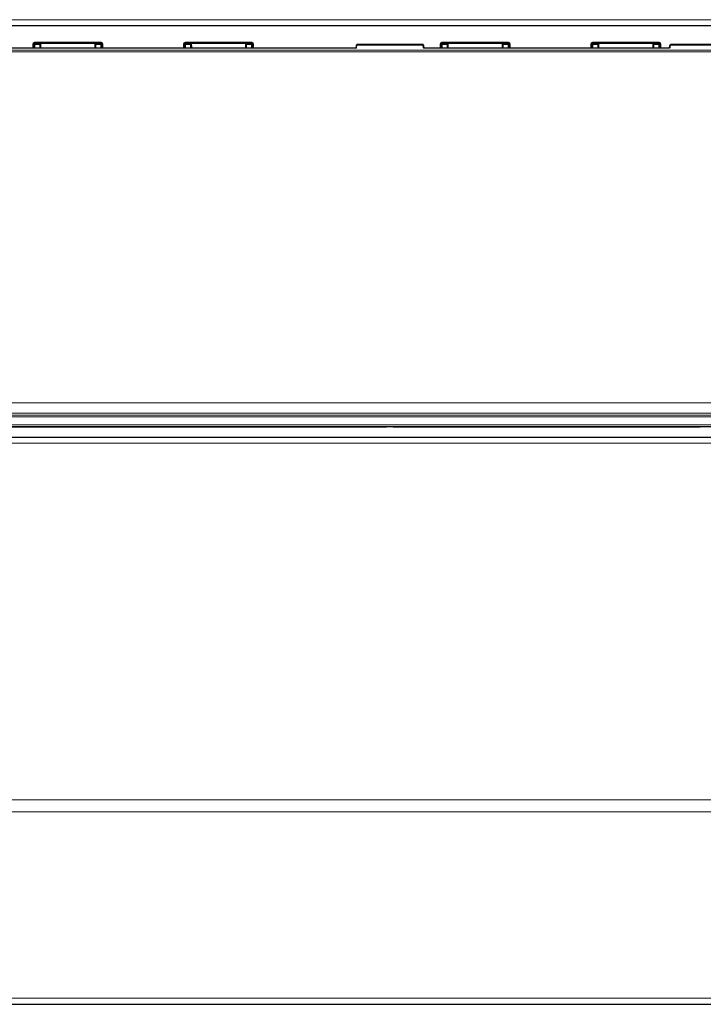
# Model space of a CAD drawing. Units: millimetres. Extents: x 69 to 372, y 22 to 262.
# Drawn here: x 184 to 194, y 23 to 38 of the extents above; entities that cross this region are included whole.
import ezdxf

# ---------------------------------------------------------------- set-up
doc = ezdxf.new("R2010")
doc.units = ezdxf.units.MM

msp = doc.modelspace()

# ---------------------------------------------------------------- linework, layer by layer
at = {"color": 7, "linetype": 'Continuous', "lineweight": 18}
for p, q in [((177.337, 37.536), (199.517, 37.536)), ((184.466, 37.206), (184.466, 37.194)), ((184.466, 37.206), (185.44, 37.206)), ((185.44, 37.194), (185.44, 37.206)), ((186.666, 37.206), (187.64, 37.206)), ((186.666, 37.206), (186.666, 37.194)), ((187.64, 37.194), (187.64, 37.206)), ((190.411, 37.206), (190.411, 37.194)), ((190.411, 37.206), (191.385, 37.206)), ((191.385, 37.194), (191.385, 37.206)), ((192.611, 37.206), (193.585, 37.206)), ((192.611, 37.206), (192.611, 37.194)), ((193.585, 37.206), (193.585, 37.194)), ((177.295, 37.09), (199.573, 37.09)), ((199.562, 37.066), (177.303, 37.066)), ((189.142, 37.119), (182.877, 37.119)), ((184.441, 37.12), (184.441, 37.181)), ((184.441, 37.181), (184.454, 37.181)), ((184.458, 37.176), (184.454, 37.181)), ((184.454, 37.181), (184.454, 37.12)), ((184.458, 37.12), (184.458, 37.176)), ((184.458, 37.176), (184.471, 37.176)), ((184.466, 37.194), (184.471, 37.189)), ((185.44, 37.194), (184.466, 37.194)), ((184.471, 37.189), (184.556, 37.189)), ((184.471, 37.176), (184.471, 37.189)), ((184.471, 37.176), (184.471, 37.12)), ((184.544, 37.176), (184.471, 37.176)), ((184.545, 37.175), (184.544, 37.176)), ((184.556, 37.189), (184.557, 37.187)), ((185.349, 37.187), (184.557, 37.187)), ((185.349, 37.187), (185.35, 37.189)), ((185.35, 37.189), (185.435, 37.189)), ((185.362, 37.176), (185.361, 37.175)), ((185.435, 37.176), (185.362, 37.176)), ((185.435, 37.189), (185.44, 37.194)), ((185.435, 37.189), (185.435, 37.176)), ((185.435, 37.176), (185.448, 37.176)), ((185.435, 37.12), (185.435, 37.176)), ((185.453, 37.181), (185.448, 37.176)), ((185.448, 37.176), (185.448, 37.12)), ((185.453, 37.12), (185.453, 37.181)), ((185.453, 37.181), (185.465, 37.181)), ((185.465, 37.181), (185.465, 37.12)), ((186.641, 37.181), (186.654, 37.181)), ((186.641, 37.12), (186.641, 37.181)), ((186.658, 37.176), (186.654, 37.181)), ((186.654, 37.181), (186.654, 37.12)), ((186.658, 37.12), (186.658, 37.176)), ((186.658, 37.176), (186.671, 37.176)), ((186.666, 37.194), (186.671, 37.189)), ((187.64, 37.194), (186.666, 37.194)), ((186.671, 37.189), (186.756, 37.189)), ((186.671, 37.176), (186.671, 37.189)), ((186.671, 37.176), (186.671, 37.12)), ((186.744, 37.176), (186.671, 37.176)), ((186.745, 37.175), (186.744, 37.176)), ((186.756, 37.189), (186.757, 37.187)), ((187.549, 37.187), (186.757, 37.187)), ((187.549, 37.187), (187.55, 37.189)), ((187.55, 37.189), (187.635, 37.189)), ((187.562, 37.176), (187.561, 37.175)), ((187.635, 37.176), (187.562, 37.176)), ((187.635, 37.189), (187.64, 37.194)), ((187.635, 37.189), (187.635, 37.176)), ((187.635, 37.176), (187.648, 37.176)), ((187.635, 37.12), (187.635, 37.176)), ((187.653, 37.181), (187.648, 37.176)), ((187.648, 37.176), (187.648, 37.12)), ((187.653, 37.12), (187.653, 37.181)), ((187.653, 37.181), (187.665, 37.181)), ((187.665, 37.181), (187.665, 37.12)), ((189.171, 37.166), (189.167, 37.126)), ((190.135, 37.166), (189.171, 37.166)), ((190.14, 37.126), (190.135, 37.166)), ((190.165, 37.12), (190.165, 37.119)), ((193.717, 37.119), (190.165, 37.119)), ((190.386, 37.181), (190.399, 37.181)), ((190.386, 37.12), (190.386, 37.181)), ((190.403, 37.176), (190.399, 37.181)), ((190.399, 37.181), (190.399, 37.12)), ((190.403, 37.176), (190.416, 37.176)), ((190.411, 37.194), (190.416, 37.189)), ((191.385, 37.194), (190.411, 37.194)), ((190.416, 37.189), (190.501, 37.189)), ((190.416, 37.176), (190.416, 37.189)), ((190.489, 37.176), (190.416, 37.176)), ((190.416, 37.176), (190.416, 37.12)), ((190.49, 37.175), (190.489, 37.176)), ((190.501, 37.189), (190.502, 37.187)), ((191.294, 37.187), (190.502, 37.187)), ((191.294, 37.187), (191.295, 37.189)), ((191.295, 37.189), (191.38, 37.189)), ((191.307, 37.176), (191.306, 37.175)), ((191.38, 37.176), (191.307, 37.176)), ((191.38, 37.189), (191.385, 37.194)), ((191.38, 37.189), (191.38, 37.176)), ((191.38, 37.12), (191.38, 37.176)), ((191.38, 37.176), (191.393, 37.176)), ((191.398, 37.181), (191.393, 37.176)), ((191.393, 37.176), (191.393, 37.12)), ((191.398, 37.12), (191.398, 37.181)), ((191.398, 37.181), (191.41, 37.181)), ((191.41, 37.181), (191.41, 37.12)), ((192.586, 37.12), (192.586, 37.181)), ((192.586, 37.181), (192.599, 37.181)), ((192.603, 37.176), (192.599, 37.181)), ((192.599, 37.181), (192.599, 37.12)), ((192.603, 37.12), (192.603, 37.176)), ((192.603, 37.176), (192.616, 37.176)), ((192.611, 37.194), (192.616, 37.189)), ((193.585, 37.194), (192.611, 37.194)), ((192.616, 37.189), (192.701, 37.189)), ((192.616, 37.176), (192.616, 37.189)), ((192.689, 37.176), (192.616, 37.176)), ((192.616, 37.176), (192.616, 37.12)), ((192.69, 37.175), (192.689, 37.176)), ((192.701, 37.189), (192.702, 37.187)), ((193.494, 37.187), (192.702, 37.187)), ((193.494, 37.187), (193.495, 37.189)), ((193.495, 37.189), (193.58, 37.189)), ((193.507, 37.176), (193.506, 37.175)), ((193.58, 37.176), (193.507, 37.176)), ((193.58, 37.189), (193.585, 37.194)), ((193.58, 37.189), (193.58, 37.176)), ((193.58, 37.12), (193.58, 37.176)), ((193.58, 37.176), (193.593, 37.176)), ((193.598, 37.181), (193.593, 37.176)), ((193.598, 37.12), (193.598, 37.181)), ((193.61, 37.181), (193.598, 37.181)), ((193.61, 37.181), (193.61, 37.12)), ((193.746, 37.166), (193.742, 37.126)), ((194.71, 37.166), (193.746, 37.166)), ((177.295, 31.945), (199.562, 31.945)), ((199.556, 31.795), (177.301, 31.795)), ((177.547, 31.766), (199.309, 31.766)), ((199.309, 31.741), (177.547, 31.741)), ((177.547, 31.624), (199.309, 31.624)), ((177.499, 31.599), (199.357, 31.599)), ((199.309, 31.599), (177.547, 31.599)), ((182.416, 31.598), (189.603, 31.598)), ((189.603, 31.598), (189.603, 31.599)), ((189.703, 31.599), (189.703, 31.598)), ((189.703, 31.598), (194.178, 31.598)), ((194.178, 31.598), (194.178, 31.599)), ((199.517, 31.356), (177.337, 31.356)), ((176.178, 26.154), (208.878, 26.154)), ((208.918, 25.982), (176.138, 25.982)), ((209.838, 23.262), (175.218, 23.262))]:
    msp.add_line(p, q, dxfattribs=at)
at = {"color": 7, "linetype": 'Continuous', "lineweight": 25}
for p, q in [((199.517, 37.446), (177.337, 37.446)), ((189.142, 37.12), (182.877, 37.12)), ((184.544, 37.176), (184.544, 37.12)), ((185.362, 37.12), (185.362, 37.176)), ((186.744, 37.176), (186.744, 37.12)), ((187.562, 37.12), (187.562, 37.176)), ((189.142, 37.119), (189.142, 37.12)), ((189.159, 37.156), (189.155, 37.121)), ((190.134, 37.172), (189.173, 37.172)), ((190.152, 37.121), (190.147, 37.156)), ((193.717, 37.12), (190.165, 37.12)), ((190.403, 37.12), (190.403, 37.176)), ((190.489, 37.176), (190.489, 37.12)), ((191.307, 37.12), (191.307, 37.176)), ((192.689, 37.176), (192.689, 37.12)), ((193.507, 37.12), (193.507, 37.176)), ((193.593, 37.176), (193.593, 37.12)), ((193.717, 37.119), (193.717, 37.12)), ((193.734, 37.156), (193.73, 37.121)), ((194.709, 37.172), (193.748, 37.172)), ((177.499, 31.599), (199.357, 31.599)), ((182.416, 31.598), (189.603, 31.598)), ((189.603, 31.598), (189.603, 31.598)), ((189.703, 31.598), (194.178, 31.598)), ((189.703, 31.598), (189.703, 31.598)), ((194.178, 31.598), (194.178, 31.598)), ((177.337, 31.446), (199.517, 31.446)), ((175.218, 23.172), (209.838, 23.172))]:
    msp.add_line(p, q, dxfattribs=at)
at = {"color": 7, "linetype": 'Continuous', "lineweight": 25, "flags": 128}
for points in [[(189.603, 31.598), (189.606, 31.598), (189.608, 31.599)], [(189.699, 31.599), (189.701, 31.598), (189.703, 31.598)], [(194.178, 31.598), (194.181, 31.598), (194.183, 31.599)]]:
    msp.add_lwpolyline(points, dxfattribs=at)
at = {"color": 7, "linetype": 'Continuous', "lineweight": 18, "flags": 128}
for points in [[(189.608, 31.599), (189.606, 31.598), (189.603, 31.598)], [(189.703, 31.598), (189.701, 31.598), (189.699, 31.599)], [(194.183, 31.599), (194.181, 31.598), (194.178, 31.598)]]:
    msp.add_lwpolyline(points, dxfattribs=at)
at = {"color": 7, "linetype": 'Continuous', "lineweight": 18}
for centre, radius, start, end in [((184.471, 37.176), 0.0125, 90.0817, 179.9183), ((184.557, 37.175), 0.0125, 90.0817, 179.9183), ((185.349, 37.175), 0.0125, 0.0817, 89.9183), ((185.435, 37.176), 0.0125, 0.0817, 89.9183), ((186.671, 37.176), 0.0125, 90.0817, 179.9183), ((186.757, 37.175), 0.0125, 90.0817, 179.9183), ((187.549, 37.175), 0.0125, 0.0817, 89.9183), ((187.635, 37.176), 0.0125, 0.0817, 89.9183), ((189.166, 37.114), 0.0125, 89.0475, 138.1703), ((190.135, 37.154), 0.0122, 7.7498, 91.7046), ((190.14, 37.114), 0.0126, 42.3833, 90.8892), ((190.416, 37.176), 0.0125, 90.0817, 179.9183), ((190.502, 37.175), 0.0125, 90.0817, 179.9183), ((191.294, 37.175), 0.0125, 0.0817, 89.9183), ((191.38, 37.176), 0.0125, 0.0817, 89.9183), ((192.616, 37.176), 0.0125, 90.0817, 179.9183), ((192.702, 37.175), 0.0125, 90.0817, 179.9183), ((193.494, 37.175), 0.0125, 0.0817, 89.9183), ((193.58, 37.176), 0.0125, 0.0817, 89.9183), ((193.741, 37.114), 0.0125, 89.0475, 138.1703)]:
    msp.add_arc(centre, radius, start, end, dxfattribs=at)
at = {"color": 7, "linetype": 'Continuous', "lineweight": 25}
for centre in [(189.171, 37.154), (193.746, 37.154)]:
    msp.add_arc(centre, 0.0122, 88.2954, 172.2502, dxfattribs=at)
at = {"color": 7, "linetype": 'Continuous', "lineweight": 18}
for centre, major_axis, ratio, start_param, end_param in [((184.466, 37.181), (-0.0177, 0.0177), 0.998783, 5.498396, 7.067974), ((185.44, 37.181), (0.0177, 0.0177), 0.998783, 5.498396, 7.067974), ((186.666, 37.181), (-0.0177, 0.0177), 0.998783, 5.498396, 7.067974), ((187.64, 37.181), (0.0177, 0.0177), 0.998783, 5.498396, 7.067974), ((190.411, 37.181), (-0.0177, 0.0177), 0.998783, 5.498396, 7.067974), ((191.385, 37.181), (0.0177, 0.0177), 0.998783, 5.498396, 7.067974), ((192.611, 37.181), (-0.0177, 0.0177), 0.998783, 5.498396, 7.067974), ((193.585, 37.181), (0.0177, 0.0177), 0.998783, 5.498396, 7.067974), ((184.466, 37.181), (0.00887, -0.00887), 0.996359, 2.356803, 3.926382), ((184.545, 37.022), (0, 0.153), 0.034921, 5.407172, 6.248279), ((184.557, 37.022), (0, 0.165), 0.032275, 5.345577, 6.248279), ((185.349, 37.022), (0, 0.165), 0.032275, 0.034907, 0.937609), ((185.362, 37.022), (0, 0.153), 0.034921, 0.034907, 0.876013), ((185.44, 37.181), (0.00887, 0.00887), 0.996359, 5.498396, 7.067974), ((186.666, 37.181), (0.00887, -0.00887), 0.996359, 2.356803, 3.926382), ((186.745, 37.022), (0, 0.153), 0.034921, 5.407172, 6.248279), ((186.757, 37.022), (0, 0.165), 0.032275, 5.345577, 6.248279), ((187.549, 37.022), (0, 0.165), 0.032275, 0.034907, 0.937609), ((187.562, 37.022), (0, 0.153), 0.034921, 0.034907, 0.876013), ((187.64, 37.181), (0.00887, 0.00887), 0.996359, 5.498396, 7.067974), ((189.142, 37.127), (0.025, 0), 0.281811, 4.712985, 6.249638), ((190.134, 37.022), (0, 0.15), 0.032011, 5.998331, 6.28556), ((190.165, 37.127), (0.025, 0), 0.281811, 3.17514, 4.711793), ((190.411, 37.181), (0.00887, -0.00887), 0.996359, 2.356803, 3.926382), ((190.49, 37.022), (0, 0.153), 0.034921, 5.407172, 6.248279), ((190.502, 37.022), (0, 0.165), 0.032275, 5.345577, 6.248279), ((191.294, 37.022), (0, 0.165), 0.032275, 0.034907, 0.937609), ((191.307, 37.022), (0, 0.153), 0.034921, 0.034907, 0.876013), ((191.385, 37.181), (0.00887, 0.00887), 0.996359, 5.498396, 7.067974), ((192.611, 37.181), (0.00887, -0.00887), 0.996359, 2.356803, 3.926382), ((192.69, 37.022), (0, 0.153), 0.034921, 5.407172, 6.248279), ((192.702, 37.022), (0, 0.165), 0.032275, 5.345577, 6.248279), ((193.494, 37.022), (0, 0.165), 0.032275, 0.034907, 0.937609), ((193.507, 37.022), (0, 0.153), 0.034921, 0.034907, 0.876013), ((193.585, 37.181), (0.00887, 0.00887), 0.996359, 5.498396, 7.067974), ((193.717, 37.127), (0.025, 0), 0.281811, 4.712985, 6.249638)]:
    msp.add_ellipse(centre, major_axis=major_axis, ratio=ratio, start_param=start_param, end_param=end_param, dxfattribs=at)
at = {"color": 7, "linetype": 'Continuous', "lineweight": 25}
for centre, major_axis, ratio, start_param, end_param in [((184.556, 37.176), (0.0048, 0.0116), 0.951833, 0.410457, 1.946347), ((184.556, 37.176), (0.00885, -0.00885), 0.998783, 3.892693, 3.926382), ((185.35, 37.176), (-0.0048, 0.0116), 0.951833, 4.336839, 5.872728), ((185.35, 37.176), (-0.00885, -0.00885), 0.998783, 2.356803, 2.390492), ((186.756, 37.176), (0.0048, 0.0116), 0.951833, 0.410457, 1.946347), ((186.756, 37.176), (0.00885, -0.00885), 0.998783, 3.892693, 3.926382), ((187.55, 37.176), (-0.0048, 0.0116), 0.951833, 4.336839, 5.872728), ((187.55, 37.176), (-0.00885, -0.00885), 0.998783, 2.356803, 2.390492), ((189.173, 37.022), (0, 0.15), 0.032011, 0, 0.284854), ((190.501, 37.176), (0.0048, 0.0116), 0.951833, 0.410457, 1.946347), ((190.501, 37.176), (0.00885, -0.00885), 0.998783, 3.892693, 3.926382), ((191.295, 37.176), (-0.0048, 0.0116), 0.951833, 4.336839, 5.872728), ((191.295, 37.176), (-0.00885, -0.00885), 0.998783, 2.356803, 2.390492), ((192.701, 37.176), (0.0048, 0.0116), 0.951833, 0.410457, 1.946347), ((192.701, 37.176), (0.00885, -0.00885), 0.998783, 3.892693, 3.926382), ((193.495, 37.176), (-0.0048, 0.0116), 0.951833, 4.336839, 5.872728), ((193.495, 37.176), (-0.00885, -0.00885), 0.998783, 2.356803, 2.390492), ((193.748, 37.022), (0, 0.15), 0.032011, 0, 0.284854)]:
    msp.add_ellipse(centre, major_axis=major_axis, ratio=ratio, start_param=start_param, end_param=end_param, dxfattribs=at)
for points, knots in [([(189.158, 37.122), (189.158, 37.122), (189.158, 37.122), (189.157, 37.122), (189.154, 37.121), (189.15, 37.12), (189.145, 37.12), (189.142, 37.12), (189.142, 37.12)], [0, 0, 0, 0, 0.082335, 0.221598, 0.399188, 0.624861, 0.893708, 1, 1, 1, 1]), ([(190.147, 37.156), (190.147, 37.158), (190.147, 37.161), (190.145, 37.165), (190.143, 37.169), (190.139, 37.171), (190.136, 37.173), (190.134, 37.172), (190.133, 37.172)], [0, 0, 0, 0, 0.50439, 0.658435, 0.755897, 0.855526, 0.961923, 1, 1, 1, 1]), ([(190.165, 37.12), (190.163, 37.12), (190.158, 37.12), (190.153, 37.121), (190.15, 37.122), (190.149, 37.122), (190.149, 37.122), (190.149, 37.122)], [0, 0, 0, 0, 0.2857098, 0.5473919, 0.7624931, 0.9251371, 1, 1, 1, 1]), ([(193.733, 37.122), (193.733, 37.122), (193.733, 37.122), (193.732, 37.122), (193.729, 37.121), (193.725, 37.12), (193.72, 37.12), (193.717, 37.12), (193.717, 37.12)], [0, 0, 0, 0, 0.082335, 0.2215983, 0.3991882, 0.6248608, 0.8937078, 1, 1, 1, 1])]:
    msp.add_open_spline(points, degree=3, knots=knots, dxfattribs=at)

doc.saveas('drawing.dxf')
